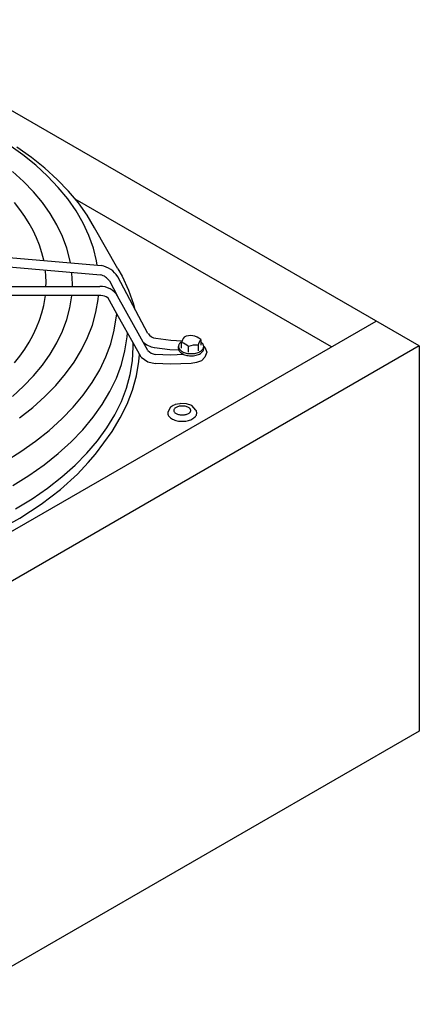
# Model space of a CAD drawing. Units: millimetres. Extents: x 14730 to 26963, y -183 to 8761.
# Drawn here: x 16700 to 16851, y 7415 to 7787 of the extents above; entities that cross this region are included whole.
import ezdxf

# ---------------------------------------------------------------- set-up
doc = ezdxf.new("R2010")
doc.units = ezdxf.units.MM
doc.layers.add('1', color=7, linetype='Continuous')

msp = doc.modelspace()

# ---------------------------------------------------------------- linework, layer by layer
at = {"color": 3, "linetype": 'Continuous'}
for p, q in [((16850.91, 7664.17), (16637.32, 7787.48)), ((16850.91, 7664.17), (16850.91, 7518.64)), ((16850.91, 7518.64), (16145.15, 7111.16))]:
    msp.add_line(p, q, dxfattribs=at)
at = {"color": 6, "linetype": 'Continuous'}
for p, q in [((16701.24, 7736.42), (16695.97, 7740.19)), ((16704.44, 7735.41), (16698.94, 7739.28)), ((16706.11, 7732.48), (16701.24, 7736.42)), ((16709.53, 7731.35), (16704.44, 7735.41)), ((16710.57, 7728.37), (16706.11, 7732.48)), ((16701.45, 7726.35), (16697.26, 7730.15)), ((16714.2, 7727.12), (16709.53, 7731.35)), ((16705.24, 7722.42), (16701.45, 7726.35)), ((16714.6, 7724.12), (16710.57, 7728.37)), ((16718.42, 7722.74), (16714.2, 7727.12)), ((16708.62, 7718.35), (16705.24, 7722.42)), ((16718.18, 7719.73), (16714.6, 7724.12)), ((16722.19, 7718.22), (16718.42, 7722.74)), ((16700.07, 7715.77), (16698.03, 7718.36)), ((16711.58, 7714.18), (16708.62, 7718.35)), ((16721.31, 7715.22), (16718.18, 7719.73)), ((16817.7, 7663.84), (16720.95, 7719.7)), ((16725.49, 7713.57), (16722.19, 7718.22)), ((16701.93, 7713.14), (16700.07, 7715.77)), ((16714.1, 7709.91), (16711.58, 7714.18)), ((16723.97, 7710.61), (16721.31, 7715.22)), ((16703.6, 7710.47), (16701.93, 7713.14)), ((16705.09, 7707.76), (16703.6, 7710.47)), ((16726.15, 7705.92), (16723.97, 7710.61)), ((16728.3, 7708.81), (16725.49, 7713.57)), ((16706.38, 7705.01), (16705.09, 7707.76)), ((16716.18, 7705.56), (16714.1, 7709.91)), ((16707.48, 7702.23), (16706.38, 7705.01)), ((16717.82, 7701.14), (16716.18, 7705.56)), ((16727.84, 7701.15), (16726.15, 7705.92)), ((16658.22, 7700.84), (16730.86, 7694.56)), ((16708.38, 7699.43), (16707.48, 7702.23)), ((16709.09, 7696.61), (16708.38, 7699.43)), ((16718.99, 7696.67), (16717.82, 7701.14)), ((16729.05, 7696.34), (16727.84, 7701.15)), ((16657.92, 7697.36), (16730.56, 7691.08)), ((16709.11, 7696.44), (16709.09, 7696.61)), ((16719.17, 7695.57), (16718.99, 7696.67)), ((16729.28, 7694.7), (16729.05, 7696.34)), ((16709.75, 7692.2), (16709.68, 7692.89)), ((16709.89, 7690.92), (16709.75, 7692.2)), ((16719.73, 7691.68), (16719.72, 7692.02)), ((16719.96, 7687.64), (16719.73, 7691.68)), ((16737.11, 7693.27), (16738.67, 7690.56)), ((16709.99, 7688.07), (16709.89, 7690.92)), ((16709.94, 7686.7), (16709.99, 7688.07)), ((16719.91, 7686.7), (16719.96, 7687.64)), ((16733.92, 7688.8), (16736.99, 7683.02)), ((16748.47, 7668.86), (16737.06, 7690.34)), ((16738.67, 7690.56), (16741.11, 7685.32)), ((16658.07, 7686.66), (16730.28, 7686.71)), ((16741.11, 7685.32), (16743, 7680.01)), ((16730.71, 7683.21), (16658.07, 7683.17)), ((16709.09, 7679.53), (16709.73, 7683.2)), ((16718.99, 7678.61), (16719.71, 7683.11)), ((16728.79, 7676.89), (16729.62, 7681.74)), ((16729.62, 7681.74), (16729.72, 7683.21)), ((16736.74, 7676.3), (16733.32, 7682.43)), ((16748.45, 7662.44), (16736.99, 7683.02)), ((16707.48, 7673.9), (16708.38, 7676.7)), ((16708.38, 7676.7), (16709.09, 7679.53)), ((16717.82, 7674.14), (16718.99, 7678.61)), ((16727.46, 7672.09), (16728.79, 7676.89)), ((16743, 7680.01), (16743.41, 7678.38)), ((16128.82, 7266.12), (16834.58, 7673.59)), ((16706.38, 7671.12), (16707.48, 7673.9)), ((16716.18, 7669.72), (16717.82, 7674.14)), ((16735.75, 7670.09), (16736.74, 7676.3)), ((16739.57, 7671.21), (16736.74, 7676.3)), ((16705.09, 7668.37), (16706.38, 7671.12)), ((16714.1, 7665.36), (16716.18, 7669.72)), ((16725.65, 7667.34), (16727.46, 7672.09)), ((16734.42, 7665.04), (16735.75, 7670.09)), ((16740.74, 7669.1), (16739.57, 7671.21)), ((16740.6, 7667.59), (16740.74, 7669.1)), ((16742.84, 7665.34), (16740.74, 7669.1)), ((16701.93, 7662.99), (16703.6, 7665.66)), ((16703.6, 7665.66), (16705.09, 7668.37)), ((16711.58, 7661.09), (16714.1, 7665.36)), ((16723.35, 7662.66), (16725.65, 7667.34)), ((16739.77, 7662.36), (16740.6, 7667.59)), ((16742.91, 7663.79), (16742.84, 7665.34)), ((16745.86, 7659.92), (16742.84, 7665.34)), ((16751.38, 7667.08), (16757.06, 7666.34)), ((16757.06, 7666.34), (16761.38, 7666.15)), ((16761.14, 7663.31), (16761.14, 7665.45)), ((16768.37, 7666.58), (16768.37, 7664.44)), ((16768.98, 7665.25), (16768.37, 7665.77)), ((16700.07, 7660.36), (16701.93, 7662.99)), ((16720.57, 7658.08), (16723.35, 7662.66)), ((16732.58, 7660.05), (16734.42, 7665.04)), ((16738.41, 7657.18), (16739.77, 7662.36)), ((16742.61, 7658.59), (16742.91, 7663.79)), ((16750.93, 7663.61), (16756.76, 7662.86)), ((16756.76, 7662.86), (16760.12, 7662.71)), ((16760.01, 7663.19), (16760.01, 7664.01)), ((16763.78, 7661.79), (16763.78, 7663.93)), ((16767.4, 7664.49), (16767.4, 7662.35)), ((16769.45, 7664.23), (16769.99, 7663.69)), ((16769.49, 7663.19), (16769.49, 7664.01)), ((16769.99, 7663.69), (16770.74, 7661.81)), ((16770.74, 7661.81), (16769.99, 7659.92)), ((16698.03, 7657.78), (16700.07, 7660.36)), ((16708.62, 7656.92), (16711.58, 7661.09)), ((16717.33, 7653.6), (16720.57, 7658.08)), ((16730.23, 7655.14), (16732.58, 7660.05)), ((16741.76, 7653.41), (16742.61, 7658.59)), ((16744.07, 7652.9), (16745.01, 7658.31)), ((16745.01, 7658.31), (16745.27, 7660.97)), ((16745.86, 7659.92), (16748.44, 7658.22)), ((16748.44, 7658.22), (16751.12, 7657.51)), ((16756.91, 7660.76), (16751.23, 7661.01)), ((16761.97, 7660.98), (16756.91, 7660.76)), ((16766.76, 7657.92), (16764.79, 7657.61)), ((16768.62, 7658.56), (16766.76, 7657.92)), ((16769.99, 7659.92), (16768.62, 7658.56)), ((16705.24, 7652.86), (16708.62, 7656.92)), ((16727.38, 7650.32), (16730.23, 7655.14)), ((16736.52, 7652.05), (16738.41, 7657.18)), ((16756.91, 7657.27), (16751.12, 7657.51)), ((16764.79, 7657.61), (16756.91, 7657.27)), ((16701.45, 7648.93), (16705.24, 7652.86)), ((16713.63, 7649.24), (16717.33, 7653.6)), ((16734.1, 7647), (16736.52, 7652.05)), ((16740.37, 7648.26), (16741.76, 7653.41)), ((16742.58, 7647.53), (16744.07, 7652.9)), ((16697.26, 7645.13), (16701.45, 7648.93)), ((16709.49, 7645.02), (16713.63, 7649.24)), ((16724.04, 7645.61), (16727.38, 7650.32)), ((16731.17, 7642.05), (16734.1, 7647)), ((16738.43, 7643.16), (16740.37, 7648.26)), ((16740.55, 7642.23), (16742.58, 7647.53)), ((16704.93, 7640.96), (16709.49, 7645.02)), ((16720.22, 7641.02), (16724.04, 7645.61)), ((16735.96, 7638.13), (16738.43, 7643.16)), ((16699.96, 7637.06), (16704.93, 7640.96)), ((16715.94, 7636.58), (16720.22, 7641.02)), ((16727.74, 7637.21), (16731.17, 7642.05)), ((16737.98, 7637.02), (16740.55, 7642.23)), ((16756.99, 7641), (16755.95, 7639.22)), ((16757.23, 7641.16), (16756.99, 7641)), ((16757.94, 7641.63), (16757.23, 7641.16)), ((16758.55, 7641.93), (16757.94, 7641.63)), ((16758.45, 7639.33), (16758.45, 7639.33)), ((16758.72, 7642.03), (16758.55, 7641.93)), ((16760.44, 7642.36), (16758.72, 7642.03)), ((16760.85, 7642.44), (16760.44, 7642.36)), ((16763.06, 7642.3), (16760.85, 7642.44)), ((16765.05, 7641.63), (16763.06, 7642.3)), ((16766.59, 7639.91), (16765.05, 7641.63)), ((16711.21, 7632.29), (16715.94, 7636.58)), ((16723.82, 7632.49), (16727.74, 7637.21)), ((16732.96, 7633.19), (16735.96, 7638.13)), ((16734.89, 7631.91), (16737.98, 7637.02)), ((16706.04, 7628.18), (16711.21, 7632.29)), ((16719.42, 7627.93), (16723.82, 7632.49)), ((16728.68, 7623.33), (16734.89, 7631.91)), ((16729.45, 7628.36), (16732.96, 7633.19)), ((16725.43, 7623.65), (16729.45, 7628.36)), ((16714.55, 7623.52), (16719.42, 7627.93)), ((16694.49, 7620.52), (16700.46, 7624.25)), ((16709.25, 7619.3), (16714.55, 7623.52)), ((16720.93, 7619.09), (16725.43, 7623.65)), ((16725.88, 7620.13), (16728.68, 7623.33)), ((16703.51, 7615.26), (16709.25, 7619.3)), ((16715.96, 7614.69), (16720.93, 7619.09)), ((16721.87, 7615.77), (16725.88, 7620.13)), ((16697.38, 7611.43), (16703.51, 7615.26)), ((16710.53, 7610.46), (16715.96, 7614.69)), ((16715.37, 7609.9), (16721.87, 7615.77)), ((16704.67, 7606.43), (16710.53, 7610.46)), ((16708.07, 7604.33), (16715.37, 7609.9)), ((16698.4, 7602.6), (16704.67, 7606.43)), ((16700.03, 7599.12), (16708.07, 7604.33)), ((16691.3, 7594.27), (16700.03, 7599.12))]:
    msp.add_line(p, q, dxfattribs=at)
at = {"color": 1, "linetype": 'Continuous'}
msp.add_line((16850.91, 7664.17), (16145.15, 7256.69), dxfattribs=at)
at = {"color": 6, "linetype": 'Continuous'}
for points, knots in [([(16761, 7665.69), (16760.86, 7665.57), (16760.57, 7665.34), (16760.26, 7664.92), (16760.05, 7664.47), (16760.02, 7664.16), (16760.01, 7664.01)], [0, 0, 0, 0, 0.56977, 1.088228, 1.565564, 2.019665, 2.019665, 2.019665, 2.019665]), ([(16760.01, 7664.01), (16760.03, 7663.83), (16760.07, 7663.45), (16760.36, 7662.93), (16760.81, 7662.45), (16761.41, 7662.04), (16762.13, 7661.71), (16762.95, 7661.46), (16763.83, 7661.3), (16764.75, 7661.25), (16765.67, 7661.3), (16766.55, 7661.46), (16767.37, 7661.71), (16768.09, 7662.04), (16768.69, 7662.45), (16769.14, 7662.93), (16769.44, 7663.45), (16769.47, 7663.83), (16769.49, 7664.01)], [0, 0, 0, 0, 0.541832, 1.121998, 1.767028, 2.488069, 3.283237, 4.141216, 5.044321, 5.970933, 6.897544, 7.800648, 8.658624, 9.453788, 10.174825, 10.819852, 11.400015, 11.941846, 11.941846, 11.941846, 11.941846]), ([(16760.01, 7663.19), (16760.02, 7663.04), (16760.05, 7662.72), (16760.27, 7662.26), (16760.6, 7661.84), (16761.05, 7661.46), (16761.6, 7661.13), (16762.02, 7660.96), (16762.23, 7660.87)], [0, 0, 0, 0, 0.463792, 0.952263, 1.484207, 2.070039, 2.71233, 3.407446, 3.407446, 3.407446, 3.407446]), ([(16764.15, 7660.48), (16764.49, 7660.46), (16765.15, 7660.44), (16766.13, 7660.55), (16767.05, 7660.77), (16767.87, 7661.1), (16768.56, 7661.52), (16769.08, 7662.02), (16769.42, 7662.59), (16769.47, 7663), (16769.49, 7663.19)], [0, 0, 0, 0, 1.004268, 1.996487, 2.94785, 3.833526, 4.635962, 5.349033, 5.983191, 6.569556, 6.569556, 6.569556, 6.569556]), ([(16769.49, 7664.01), (16769.49, 7664.12), (16769.47, 7664.33), (16769.37, 7664.66), (16769.21, 7664.97), (16769.05, 7665.15), (16768.98, 7665.25)], [0, 0, 0, 0, 0.323456, 0.655609, 1.004054, 1.374563, 1.374563, 1.374563, 1.374563]), ([(16756.22, 7637.81), (16756.37, 7637.62), (16756.67, 7637.2), (16757.33, 7636.71), (16758.12, 7636.3), (16759.04, 7635.98), (16760.04, 7635.77), (16761.1, 7635.68), (16762.17, 7635.7), (16763.21, 7635.85), (16764.18, 7636.1), (16765.05, 7636.46), (16765.79, 7636.92), (16766.36, 7637.45), (16766.75, 7638.04), (16766.92, 7638.67), (16766.88, 7639.33), (16766.69, 7639.71), (16766.59, 7639.91)], [0, 0, 0, 0, 0.723336, 1.532716, 2.429841, 3.40433, 4.4375, 5.505363, 6.581097, 7.637266, 8.64798, 9.591198, 10.451386, 11.222831, 11.913713, 12.54966, 13.1722, 13.827389, 13.827389, 13.827389, 13.827389]), ([(16764.53, 7639.8), (16764.51, 7639.94), (16764.48, 7640.22), (16764.22, 7640.61), (16763.84, 7640.95), (16763.34, 7641.23), (16762.75, 7641.44), (16762.09, 7641.57), (16761.41, 7641.61), (16760.72, 7641.57), (16760.06, 7641.44), (16759.47, 7641.23), (16758.97, 7640.95), (16758.59, 7640.61), (16758.35, 7640.22), (16758.26, 7639.8), (16758.35, 7639.38), (16758.59, 7638.99), (16758.97, 7638.65), (16759.47, 7638.37), (16760.06, 7638.16), (16760.72, 7638.03), (16761.41, 7637.98), (16762.09, 7638.03), (16762.75, 7638.16), (16763.34, 7638.37), (16763.84, 7638.65), (16764.22, 7638.99), (16764.48, 7639.38), (16764.51, 7639.66), (16764.53, 7639.8)], [0, 0, 0, 0, 0.408359, 0.853521, 1.358271, 1.928671, 2.557908, 3.230622, 3.926291, 4.62196, 5.294673, 5.923911, 6.494311, 6.999061, 7.444223, 7.852582, 8.26094, 8.706102, 9.210853, 9.781253, 10.41049, 11.083203, 11.778873, 12.474542, 13.147255, 13.776492, 14.346892, 14.851643, 15.296805, 15.705163, 15.705163, 15.705163, 15.705163]), ([(16755.95, 7639.22), (16755.93, 7639.1), (16755.9, 7638.86), (16755.94, 7638.5), (16756.04, 7638.15), (16756.16, 7637.93), (16756.22, 7637.81)], [0, 0, 0, 0, 0.3566, 0.7132, 1.078522, 1.460277, 1.460277, 1.460277, 1.460277])]:
    msp.add_open_spline(points, degree=3, knots=knots, dxfattribs=at)
at = {"layer": '1', "color": 6, "linetype": 'Continuous'}
for p, q in [((16737.11, 7693.27), (16728.3, 7708.81)), ((16700.46, 7624.25), (16706.04, 7628.18))]:
    msp.add_line(p, q, dxfattribs=at)
for centre, radius, start, end in [((16729.07, 7685.28), 9.45, 32.3834, 79.1023), ((16729.07, 7685.28), 5.99, 35.9466, 75.6302), ((16730.5, 7679.16), 7.55, 30.7174, 91.6507), ((16730.79, 7678.72), 4.49, 55.698, 90.9525), ((16752.1, 7671.51), 7.99, 227.0588, 260.7884), ((16752.1, 7671.51), 4.49, 216.1195, 260.7884), ((16767.46, 7663.8), 6.53, 145.005, 165.3152), ((16759.67, 7659.87), 5.77, 44.6888, 75.3112), ((16764.56, 7662.68), 5.45, 45.6826, 116.7739), ((16773.49, 7662.93), 6.29, 144.6072, 165.713), ((16751.77, 7665.47), 4.49, 222.2927, 263.0068), ((16766.67, 7657.19), 7.33, 84.3014, 113.2421), ((16764.79, 7668.44), 7.99, 251.2788, 265.379)]:
    msp.add_arc(centre, radius, start, end, dxfattribs=at)

doc.saveas('drawing.dxf')
